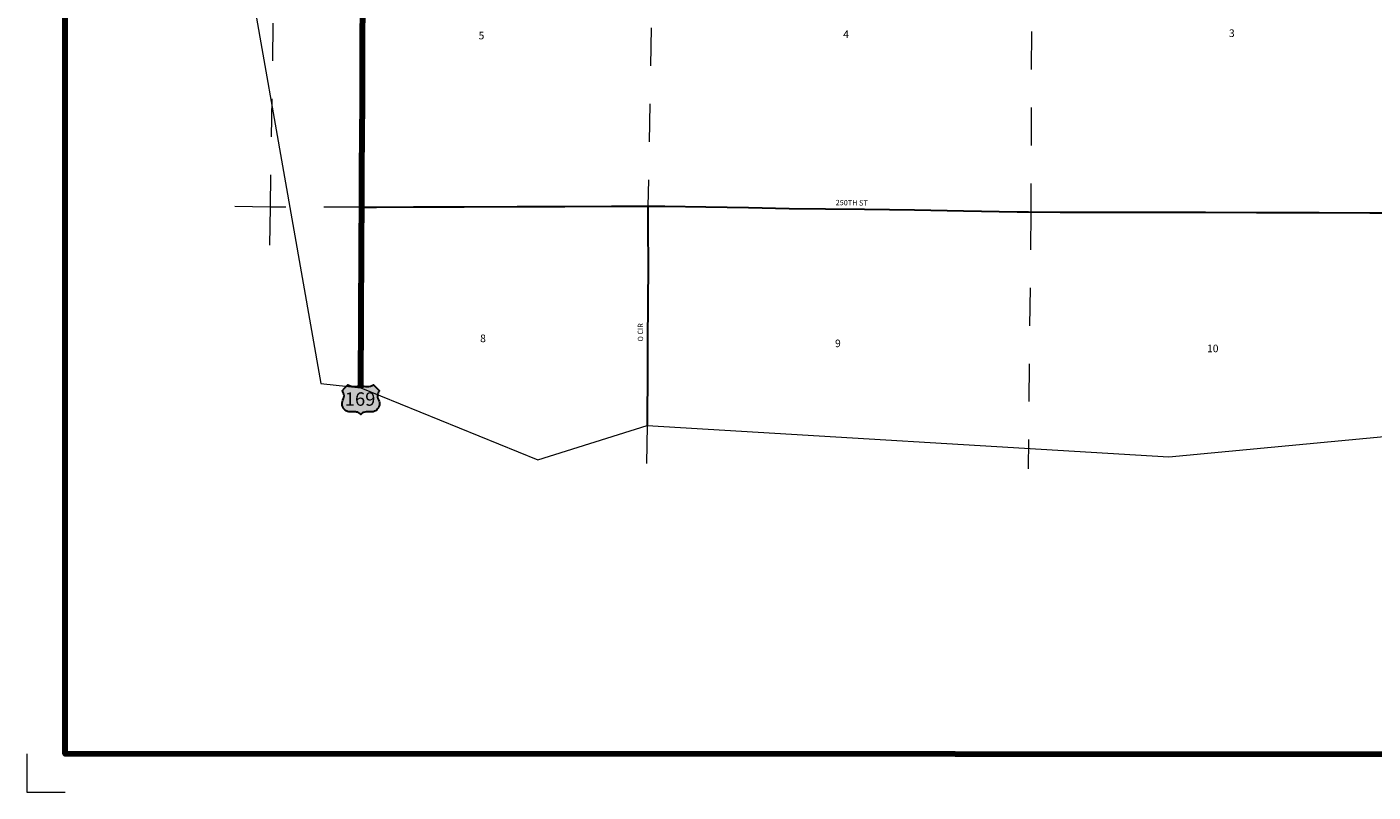
# Model space of a CAD drawing. Extents: x 161.45 to 168.69, y 113.94 to 118.77.
# Drawn here: x 161.45 to 165, y 113.95 to 115.96 of the extents above; entities that cross this region are included whole.
import ezdxf

# ---------------------------------------------------------------- set-up
doc = ezdxf.new("R2010")
doc.units = ezdxf.units.MI
doc.header["$MEASUREMENT"] = 0
doc.linetypes.add('DOT', pattern=[0.025, 0.005, -0.02])
for name, color, linetype, lineweight in [('tdCiMapFrame', 7, 'Continuous', 0), ('tdCiMapPltShpe', 31, 'Continuous', 13), ('tdCiPriCL', 1, 'Continuous', 13), ('tdCiPriNonDiv', 1, 'Continuous', 200), ('tdCiSecCL', 241, 'Continuous', 30), ('tdCiSecText', 241, 'Continuous', 0), ('tdCiSectLine', 7, 'DOT', 13), ('tdCiSectNmbr', 7, 'Continuous', 0), ('tdCiShieldPriUsRte', 7, 'Continuous', 0)]:
    doc.layers.add(name, color=color, linetype=linetype, lineweight=lineweight)
doc.styles.add('Straight CC', font='verdana.ttf')
doc.styles.add('Style-GEOMETRICFUTURA_211_L_L', font='GEOMETRICFUTURA_211_L_L.shx')

# ---------------------------------------------------------------- blocks, each defined once
blk = doc.blocks.new('FR2335')
at = {"layer": 'tdCiMapFrame', "color": 40, "linetype": 'Continuous', "lineweight": 200, "ltscale": 0.05}
blk.add_lwpolyline([(0, 4.6188), (0, 0), (-7.0287, 0), (-7.0287, 4.6188), (0, 4.6188)], dxfattribs=at)
at = {"layer": 'tdCiMapFrame', "color": 1, "linetype": 'Continuous', "lineweight": 13, "ltscale": 0.05}
blk.add_lwpolyline([(-7.1291, 0), (-7.1291, -0.1004), (-7.0287, -0.1004)], dxfattribs=at)
blk = doc.blocks.new('SHIELD_US_3')
at = {"layer": 'tdCiShieldPriUsRte', "linetype": 'Continuous', "lineweight": 30, "ltscale": 0.05}
blk.add_hatch(color=7, dxfattribs=at).paths.add_polyline_path([(0, -0.0391), (-0.0023, -0.0367), (-0.005, -0.0348), (-0.0081, -0.0334), (-0.0113, -0.0326), (-0.0141, -0.0324), (-0.0276, -0.0324), (-0.0312, -0.0321), (-0.0347, -0.0312), (-0.0381, -0.0297), (-0.0411, -0.0277), (-0.0437, -0.0252), (-0.0459, -0.0223), (-0.0476, -0.0191), (-0.0487, -0.0157), (-0.0492, -0.0121), (-0.0491, -0.0085), (-0.0484, -0.0049), (-0.0471, -0.0015), (-0.0452, 0.0027), (-0.0444, 0.0062), (-0.0441, 0.0099), (-0.0444, 0.0135), (-0.0454, 0.017), (-0.0469, 0.0202), (-0.0489, 0.0232), (-0.0492, 0.0236), (-0.0415, 0.0314), (-0.0337, 0.0391), (-0.0298, 0.0371), (-0.0257, 0.0356), (-0.0213, 0.0346), (-0.0167, 0.0343), (-0.0125, 0.0346), (-0.0082, 0.0355), (-0.004, 0.037), (0, 0.0391), (0.0039, 0.0371), (0.0081, 0.0356), (0.0124, 0.0346), (0.0168, 0.0343), (0.0212, 0.0346), (0.0255, 0.0355), (0.0297, 0.037), (0.0337, 0.0391), (0.0492, 0.0236), (0.0471, 0.0207), (0.0455, 0.0174), (0.0445, 0.0139), (0.0441, 0.0103), (0.0443, 0.0067), (0.0451, 0.0032), (0.0467, -0.0006), (0.0481, -0.0039), (0.049, -0.0074), (0.0492, -0.011), (0.0489, -0.0146), (0.0479, -0.0181), (0.0464, -0.0214), (0.0444, -0.0244), (0.0419, -0.027), (0.039, -0.0292), (0.0357, -0.0308), (0.0323, -0.0319), (0.0287, -0.0323), (0.0141, -0.0324), (0.0108, -0.0327), (0.0076, -0.0336), (0.0047, -0.035), (0.002, -0.037)])
at = {"layer": 'tdCiShieldPriUsRte', "color": 7, "linetype": 'Continuous', "lineweight": 30, "ltscale": 0.05}
blk.add_lwpolyline([(-0.0415, 0.0314), (-0.0337, 0.0391), (-0.0298, 0.0371), (-0.0257, 0.0356), (-0.0213, 0.0346), (-0.0167, 0.0343), (-0.0125, 0.0346), (-0.0082, 0.0355), (-0.004, 0.037), (0, 0.0391), (0.0039, 0.0371), (0.0081, 0.0356), (0.0124, 0.0346), (0.0168, 0.0343), (0.0212, 0.0346), (0.0255, 0.0355), (0.0297, 0.037), (0.0337, 0.0391), (0.0492, 0.0236), (0.0471, 0.0207), (0.0455, 0.0174), (0.0445, 0.0139), (0.0441, 0.0103), (0.0443, 0.0067), (0.0451, 0.0032), (0.0467, -0.0006), (0.0481, -0.0039), (0.049, -0.0074), (0.0492, -0.011), (0.0489, -0.0146), (0.0479, -0.0181), (0.0464, -0.0214), (0.0444, -0.0244), (0.0419, -0.027), (0.039, -0.0292), (0.0357, -0.0308), (0.0323, -0.0319), (0.0287, -0.0323), (0.0141, -0.0324), (0.0108, -0.0327), (0.0076, -0.0336), (0.0047, -0.035), (0.002, -0.037), (0, -0.0391), (-0.0023, -0.0367), (-0.005, -0.0348), (-0.0081, -0.0334), (-0.0113, -0.0326), (-0.0141, -0.0324), (-0.0276, -0.0324), (-0.0312, -0.0321), (-0.0347, -0.0312), (-0.0381, -0.0297), (-0.0411, -0.0277), (-0.0437, -0.0252), (-0.0459, -0.0223), (-0.0476, -0.0191), (-0.0487, -0.0157), (-0.0492, -0.0121), (-0.0491, -0.0085), (-0.0484, -0.0049), (-0.0471, -0.0015), (-0.0452, 0.0027), (-0.0444, 0.0062), (-0.0441, 0.0099), (-0.0444, 0.0135), (-0.0454, 0.017), (-0.0469, 0.0202), (-0.0489, 0.0232), (-0.0492, 0.0236), (-0.0415, 0.0314)], close=True, dxfattribs=at)
at = {"layer": 'tdCiShieldPriUsRte', "color": 7, "linetype": 'Continuous', "lineweight": 0, "insert": (-0.0018, 0.0015), "char_height": 0.035406, "attachment_point": 5, "line_spacing_factor": 0.6, "style": 'Straight CC'}
blk.add_mtext('\\fTrebuchet MS|b0|i0|c00|p39;\\T1.090;169', dxfattribs=at)

msp = doc.modelspace()

# ---------------------------------------------------------------- linework, layer by layer
at = {"layer": 'tdCiMapPltShpe', "color": 162, "linetype": 'Continuous', "lineweight": 13, "ltscale": 0.05}
msp.add_lwpolyline([(166.8384, 118.2374), (165.1103, 118.2642), (163.0086, 118.2374), (162.2556, 117.6719), (161.6238, 117.2734), (161.6353, 117.2193), (161.8904, 116.6787), (161.9555, 116.5755), (162.2285, 115.0237), (162.334, 115.0124), (162.8003, 114.822), (163.0877, 114.913), (164.4614, 114.8301), (165.0933, 114.8903), (165.5911, 114.9822), (166.7031, 114.8417), (166.9032, 115.4746), (166.5319, 116.5349), (166.7972, 117.5383), (166.8384, 118.2374)], close=True, dxfattribs=at)
at = {"layer": 'tdCiPriCL', "color": 1, "linetype": 'Continuous', "lineweight": 13, "ltscale": 0.05}
msp.add_lwpolyline([(162.334, 115.0124), (162.3344, 115.0655), (162.335, 115.1562), (162.3353, 115.2487), (162.3357, 115.3285), (162.3361, 115.4047), (162.3365, 115.4875), (162.3365, 115.4982), (162.337, 115.5862), (162.3377, 115.6774), (162.338, 115.7625), (162.3385, 115.8422), (162.3386, 115.9281), (162.3386, 115.9289), (162.3393, 116.0164), (162.3398, 116.1101), (162.3402, 116.2078), (162.3409, 116.2939), (162.3413, 116.3912), (162.342, 116.4216), (162.3418, 116.462), (162.3418, 116.5027), (162.3414, 116.5348), (162.3389, 116.5684)], dxfattribs=at)
at = {"layer": 'tdCiPriNonDiv', "color": 1, "linetype": 'Continuous', "lineweight": 200, "ltscale": 0.05}
msp.add_lwpolyline([(162.334, 115.0124), (162.3344, 115.0655), (162.335, 115.1562), (162.3353, 115.2487), (162.3357, 115.3285), (162.3361, 115.4047), (162.3365, 115.4875), (162.3365, 115.4982), (162.337, 115.5862), (162.3377, 115.6774), (162.338, 115.7625), (162.3385, 115.8422), (162.3386, 115.9281), (162.3386, 115.9289), (162.3393, 116.0164)], dxfattribs=at)
at = {"layer": 'tdCiSecCL', "color": 241, "linetype": 'Continuous', "lineweight": 30, "ltscale": 0.05}
for points in [[(162.3365, 115.4875), (162.3753, 115.4875), (162.4722, 115.4884), (162.606, 115.4889), (162.7453, 115.4898), (162.8707, 115.4901), (162.9943, 115.4907), (163.0898, 115.4909)], [(163.0898, 115.4909), (163.0898, 115.4338), (163.0904, 115.3338), (163.0898, 115.2359), (163.0891, 115.1332), (163.0888, 115.0426), (163.0879, 114.9363), (163.0877, 114.913)], [(163.0898, 115.4909), (163.1342, 115.4906), (163.2418, 115.4891), (163.3542, 115.4873), (163.4619, 115.4847), (163.5574, 115.4834), (163.66, 115.4824), (163.7914, 115.4807), (163.9202, 115.4781), (164.0618, 115.4758), (164.0917, 115.4756), (164.1754, 115.4751), (164.3046, 115.475), (164.4169, 115.475), (164.558, 115.4748), (164.6915, 115.4741), (164.8565, 115.4738), (164.9905, 115.473), (165.0765, 115.4727), (165.0982, 115.4751)]]:
    msp.add_lwpolyline(points, dxfattribs=at)
at = {"layer": 'tdCiSectLine', "color": 7, "linetype": 'DOT', "lineweight": 13, "ltscale": 0.05}
msp.add_line((163.0877, 114.913), (163.0861, 114.804), dxfattribs=at)
for points in [[(164.1, 118.3079), (164.1055, 117.5555), (164.1011, 116.5504), (164.098, 115.4756), (164.0904, 114.7989)], [(163.1103, 117.3418), (163.109, 116.5599), (163.0898, 115.4909)], [(162.1097, 116.8212), (162.1119, 116.573), (162.0953, 115.4881), (162.0939, 115.3868)], [(162.3365, 115.4875), (162.0953, 115.4881), (162.0027, 115.4899)]]:
    msp.add_lwpolyline(points, dxfattribs=at)

# ---------------------------------------------------------------- block references
at = {"layer": 'tdCiMapFrame', "color": 40, "linetype": 'Continuous', "lineweight": 200, "ltscale": 0.05, "xscale": 1.000000050133677, "yscale": 1.000000050133677, "zscale": 1.000000050133677, "rotation": 359.9818572798039}
msp.add_blockref('FR2335', (168.584, 114.0452), dxfattribs=at)
at = {"layer": 'tdCiShieldPriUsRte', "color": 7, "linetype": 'Continuous', "lineweight": 30, "ltscale": 0.05}
msp.add_blockref('SHIELD_US_3', (162.3338, 114.9809), dxfattribs=at)

# ---------------------------------------------------------------- texts
at = {"layer": 'tdCiSecText', "color": 241, "linetype": 'Continuous', "lineweight": 0, "style": 'Style-GEOMETRICFUTURA_211_L_L'}
for s, rotation, p in [('250TH ST', 359.0744, (163.5841, 115.4932)), ('O CIR', 90.4557, (163.0772, 115.1339))]:
    msp.add_text(s, height=0.014, rotation=rotation, dxfattribs=at).set_placement(p)
at = {"layer": 'tdCiSectNmbr', "color": 7, "linetype": 'Continuous', "lineweight": 0, "style": 'Style-GEOMETRICFUTURA_211_L_L'}
for s, rotation, p in [('3', 359.3025, (164.6192, 115.9363)), ('5', 359.301, (162.6439, 115.9301)), ('4', 359.3018, (163.6037, 115.9335)), ('8', 359.98, (162.648, 115.1323)), ('9', 359.9808, (163.5823, 115.1191)), ('10', 359.9815, (164.5616, 115.1058))]:
    msp.add_text(s, height=0.02, rotation=rotation, dxfattribs=at).set_placement(p)

doc.saveas('drawing.dxf')
